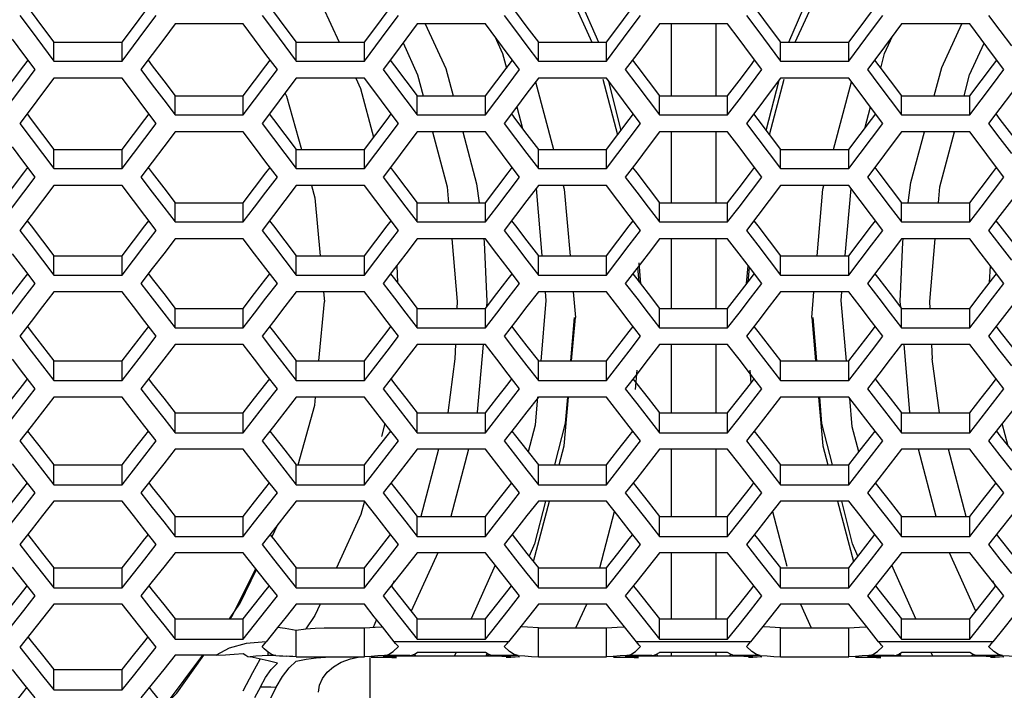
# Model space of a CAD drawing. Units: millimetres. Extents: x 10 to 1836, y 45 to 1460.
# Drawn here: x 649 to 715, y 106 to 151 of the extents above; entities that cross this region are included whole.
import ezdxf

# ---------------------------------------------------------------- set-up
doc = ezdxf.new("R2010")
doc.units = ezdxf.units.MM
doc.header["$LTSCALE"] = 104.4956
doc.layers.get('0').update_dxf_attribs({"linetype": 'CONTINUOUS'})

msp = doc.modelspace()

# ---------------------------------------------------------------- linework, layer by layer
at = {"color": 7, "linetype": 'Continuous'}
for p, q in [((685.132, 154.37), (687.369, 149.459)), ((685.679, 154.37), (687.811, 149.459)), ((700.703, 149.459), (702.834, 154.37)), ((701.145, 149.459), (703.381, 154.37)), ((663.764, 150.69), (659.145, 150.69)), ((664.534, 149.66), (663.764, 150.69)), ((680.164, 150.69), (675.545, 150.69)), ((680.934, 149.66), (680.164, 150.69)), ((696.564, 150.69), (691.945, 150.69)), ((692.756, 145.818), (692.756, 150.69)), ((695.756, 150.69), (695.756, 145.818)), ((697.334, 149.66), (696.564, 150.69)), ((712.964, 150.69), (708.345, 150.69)), ((713.734, 149.66), (712.964, 150.69)), ((650.947, 148.181), (650.947, 149.459)), ((655.565, 148.181), (655.565, 149.459)), ((667.347, 148.181), (667.347, 149.459)), ((671.965, 148.181), (671.965, 149.459)), ((674.583, 149.403), (675.562, 147.253)), ((680.795, 149.846), (681.319, 148.695)), ((683.747, 148.181), (683.747, 149.459)), ((688.365, 148.181), (688.365, 149.459)), ((700.147, 148.181), (700.147, 149.459)), ((704.765, 148.181), (704.765, 149.459)), ((650.177, 149.209), (650.947, 148.181)), ((666.577, 149.209), (667.347, 148.181)), ((681.319, 148.695), (681.583, 147.7)), ((682.977, 149.209), (683.747, 148.181)), ((699.377, 149.209), (700.147, 148.181)), ((650.947, 148.181), (655.565, 148.181)), ((657.606, 148.631), (656.836, 147.604)), ((667.347, 148.181), (671.965, 148.181)), ((674.006, 148.631), (673.236, 147.604)), ((683.747, 148.181), (688.365, 148.181)), ((690.406, 148.631), (689.636, 147.604)), ((700.147, 148.181), (704.765, 148.181)), ((706.806, 148.631), (706.036, 147.604)), ((655.565, 147.026), (650.947, 147.026)), ((656.335, 146.001), (655.565, 147.026)), ((671.965, 147.026), (667.347, 147.026)), ((671.386, 147.026), (671.707, 146.328)), ((672.735, 146.001), (671.965, 147.026)), ((675.562, 147.253), (675.943, 145.818)), ((683.564, 146.783), (684.783, 142.194)), ((688.365, 147.026), (683.747, 147.026)), ((688.111, 146.958), (689.114, 143.181)), ((689.135, 146.001), (688.365, 147.026)), ((688.47, 146.887), (689.336, 143.474)), ((699.177, 143.472), (700.044, 146.889)), ((699.399, 143.18), (700.402, 146.958)), ((704.765, 147.026), (700.147, 147.026)), ((703.73, 142.194), (704.949, 146.782)), ((705.535, 146.001), (704.765, 147.026)), ((666.591, 146.02), (666.701, 145.791)), ((671.707, 146.328), (672.595, 143.025)), ((658.376, 145.554), (659.145, 144.531)), ((659.145, 144.531), (659.145, 145.818)), ((663.764, 144.531), (663.764, 145.818)), ((666.701, 145.791), (667.703, 142.194)), ((674.776, 145.554), (675.545, 144.531)), ((675.545, 144.531), (675.545, 145.818)), ((680.164, 144.531), (680.164, 145.818)), ((691.176, 145.554), (691.945, 144.531)), ((691.945, 144.531), (691.945, 145.818)), ((696.564, 144.531), (696.564, 145.818)), ((707.576, 145.554), (708.345, 144.531)), ((708.345, 144.531), (708.345, 145.818)), ((712.964, 144.531), (712.964, 145.818)), ((649.407, 144.977), (648.637, 143.955)), ((665.807, 144.977), (665.037, 143.955)), ((682.207, 144.977), (681.437, 143.955)), ((682.281, 145.075), (682.668, 143.617)), ((698.607, 144.977), (697.837, 143.955)), ((705.846, 143.619), (706.232, 145.074)), ((715.007, 144.977), (714.237, 143.955)), ((659.145, 144.531), (663.764, 144.531)), ((675.545, 144.531), (680.164, 144.531)), ((691.945, 144.531), (696.564, 144.531)), ((708.345, 144.531), (712.964, 144.531)), ((663.764, 143.382), (659.145, 143.382)), ((664.534, 142.362), (663.764, 143.382)), ((680.164, 143.382), (675.545, 143.382)), ((680.934, 142.362), (680.164, 143.382)), ((696.564, 143.382), (691.945, 143.382)), ((692.756, 138.589), (692.756, 143.382)), ((695.756, 143.382), (695.756, 138.589)), ((697.334, 142.362), (696.564, 143.382)), ((712.964, 143.382), (708.345, 143.382)), ((713.734, 142.362), (712.964, 143.382)), ((650.947, 140.897), (650.947, 142.194)), ((655.565, 140.897), (655.565, 142.194)), ((667.347, 140.897), (667.347, 142.194)), ((671.965, 140.897), (671.965, 142.194)), ((683.747, 140.897), (683.747, 142.194)), ((688.365, 140.897), (688.365, 142.194)), ((700.147, 140.897), (700.147, 142.194)), ((704.765, 140.897), (704.765, 142.194)), ((650.177, 141.915), (650.947, 140.897)), ((666.577, 141.915), (667.347, 140.897)), ((682.977, 141.915), (683.747, 140.897)), ((699.377, 141.915), (700.147, 140.897)), ((650.947, 140.897), (655.565, 140.897)), ((657.606, 141.343), (656.836, 140.326)), ((667.347, 140.897), (671.965, 140.897)), ((674.006, 141.343), (673.236, 140.326)), ((683.747, 140.897), (688.365, 140.897)), ((690.406, 141.343), (689.636, 140.326)), ((700.147, 140.897), (704.765, 140.897)), ((706.806, 141.343), (706.036, 140.326)), ((655.565, 139.754), (650.947, 139.754)), ((656.335, 138.739), (655.565, 139.754)), ((671.965, 139.754), (667.347, 139.754)), ((672.735, 138.739), (671.965, 139.754)), ((683.594, 139.552), (683.989, 135.023)), ((688.365, 139.754), (683.747, 139.754)), ((685.431, 139.754), (685.498, 139.501)), ((685.498, 139.501), (685.891, 135.001)), ((689.135, 138.739), (688.365, 139.754)), ((704.765, 139.754), (700.147, 139.754)), ((702.622, 135.001), (703.015, 139.497)), ((703.015, 139.497), (703.083, 139.754)), ((704.524, 135.023), (704.919, 139.551)), ((705.535, 138.739), (704.765, 139.754)), ((658.376, 138.297), (659.145, 137.284)), ((659.145, 137.284), (659.145, 138.589)), ((663.764, 137.284), (663.764, 138.589)), ((674.776, 138.297), (675.545, 137.284)), ((675.545, 137.284), (675.545, 138.589)), ((680.164, 137.284), (680.164, 138.589)), ((691.176, 138.297), (691.945, 137.284)), ((691.945, 137.284), (691.945, 138.589)), ((696.564, 137.284), (696.564, 138.589)), ((707.576, 138.297), (708.345, 137.284)), ((708.345, 137.284), (708.345, 138.589)), ((712.964, 137.284), (712.964, 138.589)), ((649.407, 137.726), (648.637, 136.714)), ((665.807, 137.726), (665.037, 136.714)), ((682.207, 137.726), (681.437, 136.714)), ((698.607, 137.726), (697.837, 136.714)), ((715.007, 137.726), (714.237, 136.714)), ((659.145, 137.284), (663.764, 137.284)), ((675.545, 137.284), (680.164, 137.284)), ((691.945, 137.284), (696.564, 137.284)), ((708.345, 137.284), (712.964, 137.284)), ((663.764, 136.147), (659.145, 136.147)), ((664.534, 135.137), (663.764, 136.147)), ((680.164, 136.147), (675.545, 136.147)), ((677.886, 136.147), (678.257, 131.906)), ((680.053, 136.147), (680.084, 135.917)), ((680.934, 135.137), (680.164, 136.147)), ((696.564, 136.147), (691.945, 136.147)), ((692.757, 131.434), (692.756, 136.147)), ((695.756, 136.147), (695.757, 131.434)), ((697.334, 135.137), (696.564, 136.147)), ((712.964, 136.147), (708.345, 136.147)), ((708.429, 135.917), (708.46, 136.147)), ((710.257, 131.902), (710.627, 136.147)), ((713.734, 135.137), (712.964, 136.147)), ((680.083, 135.917), (680.259, 131.906)), ((708.254, 131.902), (708.43, 135.917)), ((650.177, 134.695), (650.947, 133.687)), ((650.947, 133.687), (650.947, 135.001)), ((655.565, 133.687), (655.565, 135.001)), ((666.577, 134.695), (667.347, 133.687)), ((667.347, 133.687), (667.347, 135.001)), ((671.965, 133.687), (671.965, 135.001)), ((682.977, 134.695), (683.747, 133.687)), ((683.747, 133.687), (683.747, 135.001)), ((688.365, 133.687), (688.365, 135.001)), ((699.377, 134.695), (700.147, 133.687)), ((700.147, 133.687), (700.147, 135.001)), ((704.765, 133.687), (704.765, 135.001)), ((657.606, 134.129), (656.836, 133.122)), ((674.006, 134.129), (673.236, 133.122)), ((674.156, 134.325), (674.206, 133.175)), ((690.406, 134.129), (689.636, 133.122)), ((690.461, 134.201), (690.548, 133.202)), ((690.543, 134.514), (690.661, 133.103)), ((697.852, 133.108), (697.954, 134.325)), ((697.965, 133.201), (698.052, 134.197)), ((706.806, 134.129), (706.036, 133.122)), ((714.307, 133.18), (714.357, 134.321)), ((650.947, 133.687), (655.565, 133.687)), ((667.347, 133.687), (671.965, 133.687)), ((683.747, 133.687), (688.365, 133.687)), ((700.147, 133.687), (704.765, 133.687)), ((655.565, 132.556), (650.947, 132.556)), ((656.335, 131.551), (655.565, 132.556)), ((671.965, 132.556), (667.347, 132.556)), ((669.197, 132.556), (669.257, 131.905)), ((672.735, 131.551), (671.965, 132.556)), ((688.365, 132.556), (683.747, 132.556)), ((684.205, 132.556), (684.257, 131.961)), ((686.105, 132.556), (686.257, 130.816)), ((689.135, 131.551), (688.365, 132.556)), ((704.765, 132.556), (700.147, 132.556)), ((702.257, 130.814), (702.409, 132.556)), ((704.257, 131.962), (704.308, 132.556)), ((705.535, 131.551), (704.765, 132.556)), ((659.145, 130.111), (659.145, 131.434)), ((663.764, 130.111), (663.764, 131.434)), ((668.889, 127.884), (669.257, 131.904)), ((669.257, 131.904), (669.257, 131.905)), ((675.545, 130.111), (675.545, 131.434)), ((678.257, 131.906), (678.236, 131.434)), ((680.164, 130.111), (680.164, 131.434)), ((680.259, 131.906), (680.225, 131.513)), ((684.257, 131.961), (683.905, 127.87)), ((691.945, 130.111), (691.945, 131.434)), ((696.564, 130.111), (696.564, 131.434)), ((704.613, 127.87), (704.257, 131.962)), ((708.288, 131.508), (708.254, 131.902)), ((708.345, 130.111), (708.345, 131.434)), ((710.277, 131.434), (710.257, 131.902)), ((712.964, 130.111), (712.964, 131.434)), ((658.376, 131.113), (659.145, 130.111)), ((674.776, 131.113), (675.545, 130.111)), ((686.162, 130.824), (685.916, 127.884)), ((686.001, 127.884), (686.257, 130.814)), ((686.257, 130.814), (686.257, 130.816)), ((691.176, 131.113), (691.945, 130.111)), ((702.257, 130.812), (702.257, 130.814)), ((702.257, 130.812), (702.512, 127.884)), ((702.597, 127.884), (702.352, 130.822)), ((707.576, 131.113), (708.345, 130.111)), ((649.407, 130.548), (648.637, 129.547)), ((659.145, 130.111), (663.764, 130.111)), ((665.807, 130.548), (665.037, 129.547)), ((675.545, 130.111), (680.164, 130.111)), ((682.207, 130.548), (681.437, 129.547)), ((691.945, 130.111), (696.564, 130.111)), ((698.607, 130.548), (697.837, 129.547)), ((708.345, 130.111), (712.964, 130.111)), ((715.007, 130.548), (714.237, 129.547)), ((663.764, 128.985), (659.145, 128.985)), ((664.534, 127.986), (663.764, 128.985)), ((680.164, 128.985), (675.545, 128.985)), ((678.129, 128.985), (678.087, 128.027)), ((680.005, 128.999), (679.604, 124.403)), ((680.934, 127.986), (680.164, 128.985)), ((696.564, 128.985), (691.945, 128.985)), ((692.757, 124.354), (692.757, 128.985)), ((695.757, 128.985), (695.757, 124.354)), ((697.334, 127.986), (696.564, 128.985)), ((712.964, 128.985), (708.345, 128.985)), ((708.909, 124.403), (708.508, 128.999)), ((710.426, 128.027), (710.384, 128.985)), ((713.734, 127.986), (712.964, 128.985)), ((678.088, 128.027), (677.61, 124.354)), ((710.903, 124.354), (710.425, 128.027)), ((650.177, 127.548), (650.947, 126.551)), ((650.947, 126.551), (650.947, 127.884)), ((655.565, 126.551), (655.565, 127.884)), ((666.577, 127.548), (667.347, 126.551)), ((667.347, 126.551), (667.347, 127.884)), ((671.965, 126.551), (671.965, 127.884)), ((682.977, 127.548), (683.747, 126.551)), ((683.747, 126.551), (683.747, 127.884)), ((688.365, 126.551), (688.365, 127.884)), ((699.377, 127.548), (700.147, 126.551)), ((700.147, 126.551), (700.147, 127.884)), ((704.765, 126.551), (704.765, 127.884)), ((657.606, 126.988), (656.836, 125.992)), ((674.006, 126.988), (673.236, 125.992)), ((673.81, 126.736), (673.799, 126.601)), ((690.406, 126.988), (689.636, 125.992)), ((690.33, 125.932), (690.446, 127.255)), ((698.067, 127.255), (698.143, 126.385)), ((706.806, 126.988), (706.036, 125.992)), ((714.714, 126.605), (714.703, 126.73)), ((650.947, 126.551), (655.565, 126.551)), ((667.347, 126.551), (671.965, 126.551)), ((683.747, 126.551), (688.365, 126.551)), ((700.147, 126.551), (704.765, 126.551)), ((655.565, 125.432), (650.947, 125.432)), ((656.335, 124.438), (655.565, 125.432)), ((671.965, 125.432), (667.347, 125.432)), ((672.735, 124.438), (671.965, 125.432)), ((688.365, 125.432), (683.747, 125.432)), ((689.135, 124.438), (688.365, 125.432)), ((704.765, 125.432), (700.147, 125.432)), ((705.535, 124.438), (704.765, 125.432)), ((659.145, 123.013), (659.145, 124.354)), ((663.764, 123.013), (663.764, 124.354)), ((675.545, 123.013), (675.545, 124.354)), ((680.164, 123.013), (680.164, 124.354)), ((691.945, 123.013), (691.945, 124.354)), ((696.564, 123.013), (696.564, 124.354)), ((708.345, 123.013), (708.345, 124.354)), ((712.964, 123.013), (712.964, 124.354)), ((649.407, 123.445), (648.637, 122.455)), ((658.376, 124.004), (659.145, 123.013)), ((665.807, 123.445), (665.037, 122.455)), ((673.363, 123.629), (673.132, 122.758)), ((674.776, 124.004), (675.545, 123.013)), ((682.207, 123.445), (681.437, 122.455)), ((691.176, 124.004), (691.945, 123.013)), ((698.607, 123.445), (697.837, 122.455)), ((707.576, 124.004), (708.345, 123.013)), ((715.007, 123.445), (714.237, 122.455)), ((715.553, 122.111), (715.15, 123.63)), ((659.145, 123.013), (663.764, 123.013)), ((675.545, 123.013), (680.164, 123.013)), ((691.945, 123.013), (696.564, 123.013)), ((708.345, 123.013), (712.964, 123.013)), ((663.764, 121.899), (659.145, 121.899)), ((664.534, 120.91), (663.764, 121.899)), ((680.164, 121.899), (675.545, 121.899)), ((676.987, 121.899), (675.792, 117.349)), ((679.025, 121.899), (677.817, 117.349)), ((680.934, 120.91), (680.164, 121.899)), ((696.564, 121.899), (691.945, 121.899)), ((692.757, 117.349), (692.757, 121.899)), ((695.757, 121.899), (695.757, 117.349)), ((697.334, 120.91), (696.564, 121.899)), ((712.964, 121.899), (708.345, 121.899)), ((710.696, 117.349), (709.487, 121.899)), ((712.721, 117.349), (711.525, 121.899)), ((713.734, 120.91), (712.964, 121.899)), ((650.947, 119.491), (650.947, 120.841)), ((655.565, 119.491), (655.565, 120.841)), ((667.347, 119.491), (667.347, 120.841)), ((671.965, 119.491), (671.965, 120.841)), ((683.747, 119.491), (683.747, 120.841)), ((688.365, 119.491), (688.365, 120.841)), ((700.147, 119.491), (700.147, 120.841)), ((704.765, 119.491), (704.765, 120.841)), ((650.177, 120.477), (650.947, 119.491)), ((666.577, 120.477), (667.347, 119.491)), ((682.977, 120.477), (683.747, 119.491)), ((699.377, 120.477), (700.147, 119.491)), ((650.947, 119.491), (655.565, 119.491)), ((657.606, 119.923), (656.836, 118.938)), ((667.347, 119.491), (671.965, 119.491)), ((674.006, 119.923), (673.236, 118.938)), ((683.747, 119.491), (688.365, 119.491)), ((690.406, 119.923), (689.636, 118.938)), ((700.147, 119.491), (704.765, 119.491)), ((706.806, 119.923), (706.036, 118.938)), ((655.565, 118.383), (650.947, 118.383)), ((656.335, 117.4), (655.565, 118.383)), ((671.965, 118.383), (667.347, 118.383)), ((671.97, 118.382), (671.73, 117.48)), ((672.735, 117.4), (671.965, 118.383)), ((683.417, 114.291), (684.503, 118.383)), ((688.365, 118.383), (683.747, 118.383)), ((689.135, 117.4), (688.365, 118.383)), ((704.765, 118.383), (700.147, 118.383)), ((704.01, 118.383), (705.096, 114.292)), ((705.02, 115.495), (704.287, 118.383)), ((705.535, 117.4), (704.765, 118.383)), ((659.145, 115.991), (659.145, 117.349)), ((663.764, 115.991), (663.764, 117.349)), ((671.73, 117.48), (670.088, 113.874)), ((675.545, 115.991), (675.545, 117.349)), ((680.164, 115.991), (680.164, 117.349)), ((687.9, 113.874), (688.912, 117.686)), ((691.945, 115.991), (691.945, 117.349)), ((696.564, 115.991), (696.564, 117.349)), ((699.601, 117.687), (700.583, 113.99)), ((708.345, 115.991), (708.345, 117.349)), ((712.964, 115.991), (712.964, 117.349)), ((658.376, 116.971), (659.145, 115.991)), ((665.709, 115.947), (666.135, 116.837)), ((674.776, 116.971), (675.545, 115.991)), ((691.176, 116.971), (691.945, 115.991)), ((707.576, 116.971), (708.345, 115.991)), ((649.407, 116.419), (648.637, 115.438)), ((665.807, 116.419), (665.037, 115.438)), ((682.207, 116.419), (681.437, 115.438)), ((698.607, 116.419), (697.837, 115.438)), ((715.007, 116.419), (714.237, 115.438)), ((659.145, 115.991), (663.764, 115.991)), ((675.545, 115.991), (680.164, 115.991)), ((691.945, 115.991), (696.564, 115.991)), ((705.384, 114.656), (705.02, 115.495)), ((708.345, 115.991), (712.964, 115.991)), ((663.764, 114.889), (659.145, 114.889)), ((664.534, 113.911), (663.764, 114.889)), ((676.935, 114.889), (675.135, 110.936)), ((680.164, 114.889), (675.545, 114.889)), ((680.934, 113.911), (680.164, 114.889)), ((696.564, 114.889), (691.945, 114.889)), ((692.757, 110.421), (692.757, 114.889)), ((695.757, 114.889), (695.757, 110.421)), ((697.334, 113.911), (696.564, 114.889)), ((712.964, 114.889), (708.345, 114.889)), ((713.376, 110.939), (711.578, 114.889)), ((713.734, 113.911), (712.964, 114.889)), ((680.828, 114.045), (679.197, 110.421)), ((709.317, 110.421), (707.679, 114.043)), ((650.177, 113.483), (650.947, 112.507)), ((650.947, 112.507), (650.947, 113.874)), ((655.565, 112.507), (655.565, 113.874)), ((662.99, 110.579), (664.62, 113.802)), ((666.577, 113.483), (667.347, 112.507)), ((667.347, 112.507), (667.347, 113.874)), ((671.965, 112.507), (671.965, 113.874)), ((682.977, 113.483), (683.747, 112.507)), ((683.747, 112.507), (683.747, 113.874)), ((688.365, 112.507), (688.365, 113.874)), ((699.377, 113.483), (700.147, 112.507)), ((700.147, 112.507), (700.147, 113.874)), ((704.765, 112.507), (704.765, 113.874)), ((657.606, 112.935), (656.836, 111.96)), ((674.006, 112.935), (673.236, 111.96)), ((673.979, 112.994), (673.806, 112.61)), ((690.406, 112.935), (689.636, 111.96)), ((706.806, 112.935), (706.036, 111.96)), ((714.705, 112.612), (714.533, 112.995)), ((650.947, 112.507), (655.565, 112.507)), ((667.347, 112.507), (671.965, 112.507)), ((683.747, 112.507), (688.365, 112.507)), ((700.147, 112.507), (704.765, 112.507)), ((655.565, 111.411), (650.947, 111.411)), ((656.335, 110.439), (655.565, 111.411)), ((671.965, 111.411), (667.347, 111.411)), ((668.967, 111.411), (668.614, 110.636)), ((672.64, 110.559), (671.965, 111.411)), ((683.747, 111.411), (683.072, 110.559)), ((688.365, 111.411), (683.747, 111.411)), ((686.294, 109.809), (687.023, 111.411)), ((689.04, 110.559), (688.365, 111.411)), ((700.147, 111.411), (699.472, 110.559)), ((704.765, 111.411), (700.147, 111.411)), ((701.49, 111.411), (702.219, 109.809)), ((705.44, 110.559), (704.765, 111.411)), ((658.376, 110.015), (659.145, 109.045)), ((659.145, 109.045), (659.145, 110.421)), ((662.872, 110.421), (662.99, 110.579)), ((663.764, 109.045), (663.764, 110.421)), ((663.764, 109.045), (664.534, 110.015)), ((668.614, 110.636), (668.011, 109.732)), ((672.794, 110.365), (672.556, 109.837)), ((673.187, 109.869), (672.64, 110.559)), ((674.776, 110.015), (675.545, 109.045)), ((675.545, 109.045), (675.545, 110.421)), ((680.164, 109.045), (680.164, 110.421)), ((680.164, 109.045), (680.934, 110.015)), ((683.072, 110.559), (682.463, 109.791)), ((689.587, 109.869), (689.04, 110.559)), ((691.176, 110.015), (691.945, 109.045)), ((691.945, 109.045), (691.945, 110.421)), ((696.564, 109.045), (696.564, 110.421)), ((696.564, 109.045), (697.334, 110.015)), ((699.472, 110.559), (698.863, 109.791)), ((705.987, 109.869), (705.44, 110.559)), ((707.576, 110.015), (708.345, 109.045)), ((708.345, 109.045), (708.345, 110.421)), ((712.964, 109.045), (712.964, 110.421)), ((712.964, 109.045), (713.734, 110.015)), ((715.872, 110.559), (715.263, 109.791)), ((649.407, 109.468), (648.637, 108.499)), ((666.085, 109.819), (665.322, 108.857)), ((667.347, 107.833), (667.347, 109.635)), ((671.965, 107.851), (671.965, 109.809)), ((673.99, 108.858), (673.187, 109.869)), ((682.463, 109.791), (681.722, 108.858)), ((683.747, 107.851), (683.747, 109.809)), ((688.365, 107.851), (688.365, 109.809)), ((690.39, 108.858), (689.587, 109.869)), ((698.863, 109.791), (698.122, 108.858)), ((700.147, 107.851), (700.147, 109.809)), ((704.765, 107.851), (704.765, 109.809)), ((706.79, 108.858), (705.987, 109.869)), ((715.263, 109.791), (714.522, 108.858)), ((659.145, 109.045), (663.764, 109.045)), ((675.545, 109.045), (680.164, 109.045)), ((691.945, 109.045), (696.564, 109.045)), ((708.345, 109.045), (712.964, 109.045)), ((680.164, 108.141), (675.545, 108.141)), ((678.171, 108.141), (678.056, 107.886)), ((680.281, 108.091), (680.192, 107.886)), ((696.564, 108.141), (691.945, 108.141)), ((692.757, 107.886), (692.757, 108.141)), ((695.757, 108.141), (695.757, 107.886)), ((708.321, 107.886), (708.231, 108.095)), ((712.964, 108.141), (708.345, 108.141)), ((710.464, 107.886), (710.348, 108.141)), ((658.421, 104.471), (661.028, 107.956)), ((661.926, 107.956), (659.145, 107.956)), ((666.073, 107.411), (665.451, 107.572)), ((667.835, 107.851), (671.965, 107.851)), ((671.965, 107.813), (669.335, 107.813)), ((681.37, 107.886), (674.34, 107.886)), ((675.038, 107.925), (675.188, 107.954)), ((680.671, 107.925), (680.521, 107.954)), ((683.747, 107.851), (688.365, 107.851)), ((697.77, 107.886), (690.74, 107.886)), ((691.438, 107.925), (691.588, 107.954)), ((697.071, 107.925), (696.921, 107.954)), ((700.147, 107.851), (704.765, 107.851)), ((714.17, 107.886), (707.14, 107.886)), ((707.838, 107.925), (707.988, 107.954)), ((713.471, 107.925), (713.321, 107.954)), ((650.947, 105.601), (650.947, 106.985)), ((655.565, 105.601), (655.565, 106.985)), ((650.177, 106.565), (650.947, 105.601)), ((657.606, 106.023), (656.836, 105.06)), ((666.004, 105.797), (666.416, 106.501)), ((650.947, 105.601), (655.565, 105.601)), ((664.922, 105.82), (664.536, 105.073)), ((666.004, 105.797), (665.359, 104.55))]:
    msp.add_line(p, q, dxfattribs=at)
at = {"color": 3, "linetype": 'Continuous'}
for p, q in [((650.947, 149.459), (655.565, 149.459)), ((667.347, 149.459), (671.965, 149.459)), ((683.747, 149.459), (688.365, 149.459)), ((700.147, 149.459), (704.765, 149.459)), ((659.145, 145.818), (663.764, 145.818)), ((675.545, 145.818), (680.164, 145.818)), ((691.945, 145.818), (696.564, 145.818)), ((708.345, 145.818), (712.964, 145.818)), ((650.947, 142.194), (655.565, 142.194)), ((667.347, 142.194), (671.965, 142.194)), ((683.747, 142.194), (688.365, 142.194)), ((700.147, 142.194), (704.765, 142.194)), ((659.145, 138.589), (663.764, 138.589)), ((675.545, 138.589), (680.164, 138.589)), ((691.945, 138.589), (696.564, 138.589)), ((708.345, 138.589), (712.964, 138.589)), ((650.947, 135.001), (655.565, 135.001)), ((667.347, 135.001), (671.965, 135.001)), ((683.747, 135.001), (688.365, 135.001)), ((700.147, 135.001), (704.765, 135.001)), ((659.145, 131.434), (663.764, 131.434)), ((675.545, 131.434), (680.164, 131.434)), ((691.945, 131.434), (696.564, 131.434)), ((708.345, 131.434), (712.964, 131.434)), ((650.947, 127.884), (655.565, 127.884)), ((667.347, 127.884), (671.965, 127.884)), ((683.747, 127.884), (688.365, 127.884)), ((700.147, 127.884), (704.765, 127.884)), ((659.145, 124.354), (663.764, 124.354)), ((675.545, 124.354), (680.164, 124.354)), ((691.945, 124.354), (696.564, 124.354)), ((708.345, 124.354), (712.964, 124.354)), ((650.947, 120.841), (655.565, 120.841)), ((667.347, 120.841), (671.965, 120.841)), ((683.747, 120.841), (688.365, 120.841)), ((700.147, 120.841), (704.765, 120.841)), ((659.145, 117.349), (663.764, 117.349)), ((675.545, 117.349), (680.164, 117.349)), ((691.945, 117.349), (696.564, 117.349)), ((708.345, 117.349), (712.964, 117.349)), ((650.947, 113.874), (655.565, 113.874)), ((667.347, 113.874), (671.965, 113.874)), ((683.747, 113.874), (688.365, 113.874)), ((700.147, 113.874), (704.765, 113.874)), ((659.145, 110.421), (663.764, 110.421)), ((675.545, 110.421), (680.164, 110.421)), ((691.945, 110.421), (696.564, 110.421)), ((708.345, 110.421), (712.964, 110.421)), ((669.249, 109.809), (671.965, 109.809)), ((683.747, 109.809), (688.365, 109.809)), ((700.147, 109.809), (704.765, 109.809)), ((675.33, 108.015), (675.435, 107.886)), ((680.379, 108.015), (680.274, 107.886)), ((691.73, 108.015), (691.835, 107.886)), ((696.779, 108.015), (696.674, 107.886)), ((708.13, 108.015), (708.235, 107.886)), ((713.179, 108.015), (713.074, 107.886)), ((664.404, 106.784), (664.918, 107.68)), ((650.947, 106.985), (655.565, 106.985)), ((663.764, 105.547), (664.404, 106.784))]:
    msp.add_line(p, q, dxfattribs=at)
at = {"color": 9, "linetype": 'Continuous'}
for p, q in [((665.322, 108.857), (663.971, 108.743)), ((681.722, 108.858), (673.99, 108.858)), ((698.122, 108.858), (690.39, 108.858)), ((714.522, 108.858), (706.79, 108.858)), ((665.462, 107.925), (665.462, 108.149)), ((665.977, 107.925), (665.462, 107.925)), ((672.355, 102.887), (672.355, 107.797)), ((674.137, 107.794), (672.433, 107.794)), ((675.038, 107.925), (673.335, 107.925)), ((682.377, 107.925), (680.671, 107.925)), ((690.537, 107.794), (688.833, 107.794)), ((691.438, 107.925), (689.735, 107.925)), ((698.777, 107.925), (697.071, 107.925)), ((706.937, 107.794), (705.233, 107.794)), ((707.838, 107.925), (706.135, 107.925)), ((715.177, 107.925), (713.471, 107.925))]:
    msp.add_line(p, q, dxfattribs=at)
at = {"color": 7, "linetype": 'Continuous'}
for points in [[(667.739, 154.37), (668.573, 153.133), (670.266, 149.459)], [(648.637, 151.269), (649.407, 150.238), (650.177, 149.209)], [(655.565, 148.181), (656.335, 149.209), (657.105, 150.238), (657.875, 151.269)], [(659.145, 150.69), (658.376, 149.66), (657.606, 148.631)], [(665.037, 151.269), (665.807, 150.238), (666.577, 149.209)], [(671.965, 148.181), (672.735, 149.209), (673.505, 150.238), (674.275, 151.269)], [(675.545, 150.69), (674.776, 149.66), (674.006, 148.631)], [(676.091, 150.69), (677.48, 147.664), (677.973, 145.818)], [(681.437, 151.269), (682.207, 150.238), (682.977, 149.209)], [(688.365, 148.181), (689.135, 149.209), (689.905, 150.238), (690.675, 151.269)], [(691.945, 150.69), (691.176, 149.66), (690.406, 148.631)], [(697.837, 151.269), (698.607, 150.238), (699.377, 149.209)], [(704.765, 148.181), (705.535, 149.209), (706.305, 150.238), (707.075, 151.269)], [(708.345, 150.69), (707.576, 149.66), (706.806, 148.631)], [(710.544, 145.818), (711.062, 147.742), (712.42, 150.69)], [(714.237, 151.269), (715.007, 150.238), (715.777, 149.209)], [(649.674, 147.604), (648.904, 148.631), (648.134, 149.66)], [(666.074, 147.604), (665.304, 148.631), (664.534, 149.66)], [(682.474, 147.604), (681.704, 148.631), (680.934, 149.66)], [(698.874, 147.604), (698.104, 148.631), (697.334, 149.66)], [(706.929, 147.697), (707.193, 148.691), (707.725, 149.859)], [(712.57, 145.818), (712.95, 147.249), (713.929, 149.4)], [(715.274, 147.604), (714.504, 148.631), (713.734, 149.66)], [(647.364, 144.531), (648.134, 145.554), (648.904, 146.578), (649.674, 147.604)], [(656.836, 147.604), (657.606, 146.578), (658.376, 145.554)], [(663.764, 144.531), (664.534, 145.554), (665.304, 146.578), (666.074, 147.604)], [(673.236, 147.604), (674.006, 146.578), (674.776, 145.554)], [(680.164, 144.531), (680.934, 145.554), (681.704, 146.578), (682.474, 147.604)], [(689.636, 147.604), (690.406, 146.578), (691.176, 145.554)], [(696.564, 144.531), (697.334, 145.554), (698.104, 146.578), (698.874, 147.604)], [(706.036, 147.604), (706.806, 146.578), (707.576, 145.554)], [(712.964, 144.531), (713.734, 145.554), (714.504, 146.578), (715.274, 147.604)], [(650.947, 147.026), (650.177, 146.001), (649.407, 144.977)], [(667.347, 147.026), (666.577, 146.001), (665.807, 144.977)], [(683.747, 147.026), (682.977, 146.001), (682.207, 144.977)], [(700.147, 147.026), (699.377, 146.001), (698.607, 144.977)], [(716.547, 147.026), (715.777, 146.001), (715.007, 144.977)], [(657.875, 143.955), (657.105, 144.977), (656.335, 146.001)], [(674.275, 143.955), (673.505, 144.977), (672.735, 146.001)], [(690.675, 143.955), (689.905, 144.977), (689.135, 146.001)], [(707.075, 143.955), (706.305, 144.977), (705.535, 146.001)], [(648.637, 143.955), (649.407, 142.934), (650.177, 141.915)], [(655.565, 140.897), (656.335, 141.915), (657.105, 142.934), (657.875, 143.955)], [(659.145, 143.382), (658.376, 142.362), (657.606, 141.343)], [(665.037, 143.955), (665.807, 142.934), (666.577, 141.915)], [(671.965, 140.897), (672.735, 141.915), (673.505, 142.934), (674.275, 143.955)], [(675.545, 143.382), (674.776, 142.362), (674.006, 141.343)], [(676.59, 143.382), (677.579, 139.658), (677.673, 138.589)], [(678.624, 143.382), (679.563, 139.87), (679.732, 138.589)], [(681.437, 143.955), (682.207, 142.934), (682.977, 141.915)], [(688.365, 140.897), (689.135, 141.915), (689.905, 142.934), (690.675, 143.955)], [(691.945, 143.382), (691.176, 142.362), (690.406, 141.343)], [(697.837, 143.955), (698.607, 142.934), (699.377, 141.915)], [(704.765, 140.897), (705.535, 141.915), (706.305, 142.934), (707.075, 143.955)], [(708.345, 143.382), (707.576, 142.362), (706.806, 141.343)], [(708.784, 138.589), (708.966, 139.958), (709.888, 143.382)], [(710.84, 138.589), (710.933, 139.655), (711.923, 143.382)], [(714.237, 143.955), (715.007, 142.934), (715.777, 141.915)], [(649.674, 140.326), (648.904, 141.343), (648.134, 142.362)], [(666.074, 140.326), (665.304, 141.343), (664.534, 142.362)], [(682.474, 140.326), (681.704, 141.343), (680.934, 142.362)], [(698.874, 140.326), (698.104, 141.343), (697.334, 142.362)], [(715.274, 140.326), (714.504, 141.343), (713.734, 142.362)], [(647.364, 137.284), (648.134, 138.297), (648.904, 139.311), (649.674, 140.326)], [(656.836, 140.326), (657.606, 139.311), (658.376, 138.297)], [(663.764, 137.284), (664.534, 138.297), (665.304, 139.311), (666.074, 140.326)], [(673.236, 140.326), (674.006, 139.311), (674.776, 138.297)], [(680.164, 137.284), (680.934, 138.297), (681.704, 139.311), (682.474, 140.326)], [(689.636, 140.326), (690.406, 139.311), (691.176, 138.297)], [(696.564, 137.284), (697.334, 138.297), (698.104, 139.311), (698.874, 140.326)], [(706.036, 140.326), (706.806, 139.311), (707.576, 138.297)], [(712.964, 137.284), (713.734, 138.297), (714.504, 139.311), (715.274, 140.326)], [(650.947, 139.754), (650.177, 138.739), (649.407, 137.726)], [(667.347, 139.754), (666.577, 138.739), (665.807, 137.726)], [(668.383, 139.754), (668.614, 138.925), (668.973, 135.001)], [(683.747, 139.754), (682.977, 138.739), (682.207, 137.726)], [(700.147, 139.754), (699.377, 138.739), (698.607, 137.726)], [(716.547, 139.754), (715.777, 138.739), (715.007, 137.726)], [(657.875, 136.714), (657.105, 137.726), (656.335, 138.739)], [(674.275, 136.714), (673.505, 137.726), (672.735, 138.739)], [(690.675, 136.714), (689.905, 137.726), (689.135, 138.739)], [(707.075, 136.714), (706.305, 137.726), (705.535, 138.739)], [(648.637, 136.714), (649.407, 135.704), (650.177, 134.695)], [(655.565, 133.687), (656.335, 134.695), (657.105, 135.704), (657.875, 136.714)], [(665.037, 136.714), (665.807, 135.704), (666.577, 134.695)], [(671.965, 133.687), (672.735, 134.695), (673.505, 135.704), (674.275, 136.714)], [(681.437, 136.714), (682.207, 135.704), (682.977, 134.695)], [(688.365, 133.687), (689.135, 134.695), (689.905, 135.704), (690.675, 136.714)], [(697.837, 136.714), (698.607, 135.704), (699.377, 134.695)], [(704.765, 133.687), (705.535, 134.695), (706.305, 135.704), (707.075, 136.714)], [(714.237, 136.714), (715.007, 135.704), (715.777, 134.695)], [(659.145, 136.147), (658.376, 135.137), (657.606, 134.129)], [(675.545, 136.147), (674.776, 135.137), (674.006, 134.129)], [(691.945, 136.147), (691.176, 135.137), (690.406, 134.129)], [(708.345, 136.147), (707.576, 135.137), (706.806, 134.129)], [(649.674, 133.122), (648.904, 134.129), (648.134, 135.137)], [(666.074, 133.122), (665.304, 134.129), (664.534, 135.137)], [(682.474, 133.122), (681.704, 134.129), (680.934, 135.137)], [(698.874, 133.122), (698.104, 134.129), (697.334, 135.137)], [(715.274, 133.122), (714.504, 134.129), (713.734, 135.137)], [(647.364, 130.111), (648.134, 131.113), (648.904, 132.117), (649.674, 133.122)], [(656.836, 133.122), (657.606, 132.117), (658.376, 131.113)], [(663.764, 130.111), (664.534, 131.113), (665.304, 132.117), (666.074, 133.122)], [(673.236, 133.122), (674.006, 132.117), (674.776, 131.113)], [(680.164, 130.111), (680.934, 131.113), (681.704, 132.117), (682.474, 133.122)], [(689.636, 133.122), (690.406, 132.117), (691.176, 131.113)], [(696.564, 130.111), (697.334, 131.113), (698.104, 132.117), (698.874, 133.122)], [(706.036, 133.122), (706.806, 132.117), (707.576, 131.113)], [(712.964, 130.111), (713.734, 131.113), (714.504, 132.117), (715.274, 133.122)], [(650.947, 132.556), (650.177, 131.551), (649.407, 130.548)], [(667.347, 132.556), (666.577, 131.551), (665.807, 130.548)], [(683.747, 132.556), (682.977, 131.551), (682.207, 130.548)], [(700.147, 132.556), (699.377, 131.551), (698.607, 130.548)], [(716.547, 132.556), (715.777, 131.551), (715.007, 130.548)], [(657.875, 129.547), (657.105, 130.548), (656.335, 131.551)], [(674.275, 129.547), (673.505, 130.548), (672.735, 131.551)], [(690.675, 129.547), (689.905, 130.548), (689.135, 131.551)], [(707.075, 129.547), (706.305, 130.548), (705.535, 131.551)], [(648.637, 129.547), (649.407, 128.547), (650.177, 127.548)], [(655.565, 126.551), (656.335, 127.548), (657.105, 128.547), (657.875, 129.547)], [(665.037, 129.547), (665.807, 128.547), (666.577, 127.548)], [(671.965, 126.551), (672.735, 127.548), (673.505, 128.547), (674.275, 129.547)], [(681.437, 129.547), (682.207, 128.547), (682.977, 127.548)], [(688.365, 126.551), (689.135, 127.548), (689.905, 128.547), (690.675, 129.547)], [(697.837, 129.547), (698.607, 128.547), (699.377, 127.548)], [(704.765, 126.551), (705.535, 127.548), (706.305, 128.547), (707.075, 129.547)], [(714.237, 129.547), (715.007, 128.547), (715.777, 127.548)], [(659.145, 128.985), (658.376, 127.986), (657.606, 126.988)], [(675.545, 128.985), (674.776, 127.986), (674.006, 126.988)], [(691.945, 128.985), (691.176, 127.986), (690.406, 126.988)], [(708.345, 128.985), (707.576, 127.986), (706.806, 126.988)], [(649.674, 125.992), (648.904, 126.988), (648.134, 127.986)], [(666.074, 125.992), (665.304, 126.988), (664.534, 127.986)], [(682.474, 125.992), (681.704, 126.988), (680.934, 127.986)], [(698.874, 125.992), (698.104, 126.988), (697.334, 127.986)], [(715.274, 125.992), (714.504, 126.988), (713.734, 127.986)], [(647.364, 123.013), (648.134, 124.004), (648.904, 124.998), (649.674, 125.992)], [(650.947, 125.432), (650.177, 124.438), (649.407, 123.445)], [(656.836, 125.992), (657.606, 124.998), (658.376, 124.004)], [(663.764, 123.013), (664.534, 124.004), (665.304, 124.998), (666.074, 125.992)], [(667.347, 125.432), (666.577, 124.438), (665.807, 123.445)], [(667.488, 120.841), (668.615, 124.886), (668.665, 125.432)], [(673.236, 125.992), (674.006, 124.998), (674.776, 124.004)], [(680.164, 123.013), (680.934, 124.004), (681.704, 124.998), (682.474, 125.992)], [(683.747, 125.432), (682.977, 124.438), (682.207, 123.445)], [(683.696, 125.436), (683.532, 123.528), (683.058, 121.721)], [(685.711, 125.432), (685.563, 123.653), (684.85, 120.841)], [(685.156, 120.841), (685.499, 122.131), (685.787, 125.432)], [(689.636, 125.992), (690.406, 124.998), (691.176, 124.004)], [(696.564, 123.013), (697.334, 124.004), (698.104, 124.998), (698.874, 125.992)], [(700.147, 125.432), (699.377, 124.438), (698.607, 123.445)], [(702.727, 125.432), (703.015, 122.127), (703.357, 120.841)], [(703.663, 120.841), (702.951, 123.65), (702.802, 125.432)], [(705.451, 121.717), (704.999, 123.424), (704.832, 125.345)], [(706.036, 125.992), (706.806, 124.998), (707.576, 124.004)], [(712.964, 123.013), (713.734, 124.004), (714.504, 124.998), (715.274, 125.992)], [(716.547, 125.432), (715.777, 124.438), (715.007, 123.445)], [(657.875, 122.455), (657.105, 123.445), (656.335, 124.438)], [(674.275, 122.455), (673.505, 123.445), (672.735, 124.438)], [(690.675, 122.455), (689.905, 123.445), (689.135, 124.438)], [(707.075, 122.455), (706.305, 123.445), (705.535, 124.438)], [(648.637, 122.455), (649.407, 121.465), (650.177, 120.477)], [(655.565, 119.491), (656.335, 120.477), (657.105, 121.465), (657.875, 122.455)], [(665.037, 122.455), (665.807, 121.465), (666.577, 120.477)], [(671.965, 119.491), (672.735, 120.477), (673.505, 121.465), (674.275, 122.455)], [(681.437, 122.455), (682.207, 121.465), (682.977, 120.477)], [(688.365, 119.491), (689.135, 120.477), (689.905, 121.465), (690.675, 122.455)], [(697.837, 122.455), (698.607, 121.465), (699.377, 120.477)], [(704.765, 119.491), (705.535, 120.477), (706.305, 121.465), (707.075, 122.455)], [(714.237, 122.455), (715.007, 121.465), (715.777, 120.477)], [(659.145, 121.899), (658.376, 120.91), (657.606, 119.923)], [(675.545, 121.899), (674.776, 120.91), (674.006, 119.923)], [(691.945, 121.899), (691.176, 120.91), (690.406, 119.923)], [(708.345, 121.899), (707.576, 120.91), (706.806, 119.923)], [(649.674, 118.938), (648.904, 119.923), (648.134, 120.91)], [(666.074, 118.938), (665.304, 119.923), (664.534, 120.91)], [(682.474, 118.938), (681.704, 119.923), (680.934, 120.91)], [(698.874, 118.938), (698.104, 119.923), (697.334, 120.91)], [(715.274, 118.938), (714.504, 119.923), (713.734, 120.91)], [(647.364, 115.991), (648.134, 116.971), (648.904, 117.954), (649.674, 118.938)], [(656.836, 118.938), (657.606, 117.954), (658.376, 116.971)], [(663.764, 115.991), (664.534, 116.971), (665.304, 117.954), (666.074, 118.938)], [(673.236, 118.938), (674.006, 117.954), (674.776, 116.971)], [(680.164, 115.991), (680.934, 116.971), (681.704, 117.954), (682.474, 118.938)], [(689.636, 118.938), (690.406, 117.954), (691.176, 116.971)], [(696.564, 115.991), (697.334, 116.971), (698.104, 117.954), (698.874, 118.938)], [(706.036, 118.938), (706.806, 117.954), (707.576, 116.971)], [(712.964, 115.991), (713.734, 116.971), (714.504, 117.954), (715.274, 118.938)], [(650.947, 118.383), (650.177, 117.4), (649.407, 116.419)], [(667.347, 118.383), (666.577, 117.4), (665.807, 116.419)], [(683.747, 118.383), (682.977, 117.4), (682.207, 116.419)], [(684.226, 118.383), (683.494, 115.498), (683.129, 114.655)], [(700.147, 118.383), (699.377, 117.4), (698.607, 116.419)], [(716.547, 118.383), (715.777, 117.4), (715.007, 116.419)], [(657.875, 115.438), (657.105, 116.419), (656.335, 117.4)], [(674.275, 115.438), (673.505, 116.419), (672.735, 117.4)], [(690.675, 115.438), (689.905, 116.419), (689.135, 117.4)], [(707.075, 115.438), (706.305, 116.419), (705.535, 117.4)], [(648.637, 115.438), (649.407, 114.46), (650.177, 113.483)], [(655.565, 112.507), (656.335, 113.483), (657.105, 114.46), (657.875, 115.438)], [(665.037, 115.438), (665.807, 114.46), (666.577, 113.483)], [(671.965, 112.507), (672.735, 113.483), (673.505, 114.46), (674.275, 115.438)], [(681.437, 115.438), (682.207, 114.46), (682.977, 113.483)], [(688.365, 112.507), (689.135, 113.483), (689.905, 114.46), (690.675, 115.438)], [(697.837, 115.438), (698.607, 114.46), (699.377, 113.483)], [(704.765, 112.507), (705.535, 113.483), (706.305, 114.46), (707.075, 115.438)], [(714.237, 115.438), (715.007, 114.46), (715.777, 113.483)], [(659.145, 114.889), (658.376, 113.911), (657.606, 112.935)], [(675.545, 114.889), (674.776, 113.911), (674.006, 112.935)], [(691.945, 114.889), (691.176, 113.911), (690.406, 112.935)], [(708.345, 114.889), (707.576, 113.911), (706.806, 112.935)], [(649.674, 111.96), (648.904, 112.935), (648.134, 113.911)], [(662.824, 110.421), (663.564, 111.471), (664.658, 113.754)], [(666.074, 111.96), (665.304, 112.935), (664.534, 113.911)], [(682.474, 111.96), (681.704, 112.935), (680.934, 113.911)], [(698.874, 111.96), (698.104, 112.935), (697.334, 113.911)], [(715.274, 111.96), (714.504, 112.935), (713.734, 113.911)], [(647.364, 109.045), (648.134, 110.015), (648.904, 110.987), (649.674, 111.96)], [(650.947, 111.411), (650.177, 110.439), (649.407, 109.468)], [(656.836, 111.96), (657.606, 110.987), (658.376, 110.015)], [(664.534, 110.015), (665.304, 110.987), (666.074, 111.96)], [(667.347, 111.411), (666.672, 110.559), (666.085, 109.819)], [(673.236, 111.96), (674.006, 110.987), (674.776, 110.015)], [(680.934, 110.015), (681.704, 110.987), (682.474, 111.96)], [(689.636, 111.96), (690.406, 110.987), (691.176, 110.015)], [(697.334, 110.015), (698.104, 110.987), (698.874, 111.96)], [(706.036, 111.96), (706.806, 110.987), (707.576, 110.015)], [(713.734, 110.015), (714.504, 110.987), (715.274, 111.96)], [(657.875, 108.499), (657.105, 109.468), (656.335, 110.439)], [(665.037, 108.528), (665.134, 108.633), (665.228, 108.743), (665.322, 108.857)], [(674.275, 108.529), (674.179, 108.632), (674.084, 108.742), (673.99, 108.858)], [(681.437, 108.529), (681.533, 108.632), (681.628, 108.742), (681.722, 108.858)], [(690.675, 108.529), (690.579, 108.632), (690.484, 108.742), (690.39, 108.858)], [(697.837, 108.529), (697.933, 108.632), (698.028, 108.742), (698.122, 108.858)], [(707.075, 108.529), (706.979, 108.632), (706.884, 108.742), (706.79, 108.858)], [(714.237, 108.529), (714.333, 108.632), (714.428, 108.742), (714.522, 108.858)], [(648.637, 108.499), (649.407, 107.531), (650.177, 106.565)], [(655.565, 105.601), (656.335, 106.565), (657.105, 107.531), (657.875, 108.499)], [(661.926, 107.956), (662.553, 107.976), (663.154, 108.018), (663.764, 108.067)], [(663.764, 108.069), (663.929, 107.952), (664.084, 107.873), (664.226, 107.83)], [(665.462, 108.149), (665.321, 108.259), (665.179, 108.385), (665.037, 108.528)], [(665.977, 107.925), (665.824, 107.955), (665.652, 108.029), (665.462, 108.149)], [(673.335, 107.925), (673.6, 107.999), (673.918, 108.2), (674.275, 108.529)], [(675.188, 107.954), (675.358, 108.027), (675.545, 108.144)], [(680.521, 107.954), (680.351, 108.027), (680.164, 108.144)], [(682.377, 107.925), (682.112, 107.999), (681.794, 108.2), (681.437, 108.529)], [(689.735, 107.925), (690, 107.999), (690.318, 108.2), (690.675, 108.529)], [(691.588, 107.954), (691.758, 108.027), (691.945, 108.144)], [(696.921, 107.954), (696.751, 108.027), (696.564, 108.144)], [(698.777, 107.925), (698.512, 107.999), (698.194, 108.2), (697.837, 108.529)], [(706.135, 107.925), (706.4, 107.999), (706.718, 108.2), (707.075, 108.529)], [(707.988, 107.954), (708.158, 108.027), (708.345, 108.144)], [(713.321, 107.954), (713.151, 108.027), (712.964, 108.144)], [(715.177, 107.925), (714.912, 107.999), (714.594, 108.2), (714.237, 108.529)], [(659.145, 107.956), (658.376, 106.989), (657.606, 106.023)], [(658.407, 104.489), (659.263, 105.369), (661.087, 107.956)], [(665.451, 107.572), (664.835, 107.711), (664.227, 107.829)], [(664.922, 105.82), (665.276, 106.437), (665.663, 106.975), (666.073, 107.411)], [(665.977, 107.925), (666.211, 107.911), (666.446, 107.898), (666.68, 107.885)], [(666.416, 106.501), (666.869, 107.095), (667.347, 107.54)], [(667.347, 107.833), (667.122, 107.854), (666.899, 107.871), (666.68, 107.885)], [(667.347, 107.833), (667.511, 107.843), (667.674, 107.849), (667.835, 107.851)], [(667.347, 107.541), (668.028, 107.689), (668.693, 107.781), (669.335, 107.813)], [(669.448, 106.804), (669.88, 107.171), (670.405, 107.472), (671.017, 107.7), (671.552, 107.813)], [(673.335, 107.925), (672.879, 107.898), (672.422, 107.874), (671.965, 107.851)], [(675.038, 107.925), (674.437, 107.891), (673.837, 107.86), (673.236, 107.831)], [(673.236, 107.831), (673.536, 107.818), (673.837, 107.806), (674.137, 107.794)], [(680.671, 107.925), (681.272, 107.891), (681.873, 107.86), (682.474, 107.831)], [(682.474, 107.831), (682.173, 107.818), (681.873, 107.806), (681.572, 107.794)], [(682.377, 107.925), (682.833, 107.898), (683.29, 107.874), (683.747, 107.851)], [(689.735, 107.925), (689.279, 107.898), (688.822, 107.874), (688.365, 107.851)], [(691.438, 107.925), (690.837, 107.891), (690.237, 107.86), (689.636, 107.831)], [(689.636, 107.831), (689.936, 107.818), (690.237, 107.806), (690.537, 107.794)], [(697.071, 107.925), (697.672, 107.891), (698.273, 107.86), (698.874, 107.831)], [(698.874, 107.831), (698.573, 107.818), (698.273, 107.806), (697.972, 107.794)], [(698.777, 107.925), (699.233, 107.898), (699.69, 107.874), (700.147, 107.851)], [(706.135, 107.925), (705.679, 107.898), (705.222, 107.874), (704.765, 107.851)], [(707.838, 107.925), (707.237, 107.891), (706.637, 107.86), (706.036, 107.831)], [(706.036, 107.831), (706.336, 107.818), (706.637, 107.806), (706.937, 107.794)], [(713.471, 107.925), (714.072, 107.891), (714.673, 107.86), (715.274, 107.831)], [(715.274, 107.831), (714.973, 107.818), (714.673, 107.806), (714.372, 107.794)], [(715.177, 107.925), (715.633, 107.898), (716.09, 107.874), (716.547, 107.851)], [(649.674, 105.06), (648.904, 106.023), (648.134, 106.989)], [(668.855, 105.445), (668.92, 105.915), (669.121, 106.378), (669.448, 106.804)]]:
    msp.add_lwpolyline(points, dxfattribs=at)
at = {"color": 3, "linetype": 'Continuous'}
for points in [[(649.112, 151.906), (649.407, 151.511), (650.177, 150.484), (650.947, 149.459)], [(655.565, 149.459), (656.335, 150.484), (657.105, 151.511), (657.4, 151.906)], [(665.512, 151.906), (665.807, 151.511), (666.577, 150.484), (667.347, 149.459)], [(671.965, 149.459), (672.735, 150.484), (673.505, 151.511), (673.8, 151.906)], [(681.912, 151.906), (682.207, 151.511), (682.977, 150.484), (683.747, 149.459)], [(688.365, 149.459), (689.135, 150.484), (689.905, 151.511), (690.2, 151.906)], [(698.312, 151.906), (698.607, 151.511), (699.377, 150.484), (700.147, 149.459)], [(704.765, 149.459), (705.535, 150.484), (706.305, 151.511), (706.6, 151.906)], [(647.364, 145.818), (648.134, 146.839), (648.904, 147.86), (649.193, 148.245)], [(657.316, 148.245), (657.606, 147.86), (658.376, 146.839), (659.145, 145.818)], [(663.764, 145.818), (664.534, 146.839), (665.304, 147.86), (665.593, 148.245)], [(673.716, 148.245), (674.006, 147.86), (674.776, 146.839), (675.545, 145.818)], [(680.164, 145.818), (680.934, 146.839), (681.704, 147.86), (681.993, 148.245)], [(690.116, 148.245), (690.406, 147.86), (691.176, 146.839), (691.945, 145.818)], [(696.564, 145.818), (697.334, 146.839), (698.104, 147.86), (698.393, 148.245)], [(706.516, 148.245), (706.806, 147.86), (707.576, 146.839), (708.345, 145.818)], [(712.964, 145.818), (713.734, 146.839), (714.504, 147.86), (714.793, 148.245)], [(649.123, 144.601), (649.407, 144.226), (650.177, 143.209), (650.947, 142.194)], [(655.565, 142.194), (656.335, 143.209), (657.105, 144.226), (657.389, 144.601)], [(665.523, 144.601), (665.807, 144.226), (666.577, 143.209), (667.347, 142.194)], [(671.965, 142.194), (672.735, 143.209), (673.505, 144.226), (673.789, 144.601)], [(681.923, 144.601), (682.207, 144.226), (682.977, 143.209), (683.747, 142.194)], [(688.365, 142.194), (689.135, 143.209), (689.905, 144.226), (690.189, 144.601)], [(698.323, 144.601), (698.607, 144.226), (699.377, 143.209), (700.147, 142.194)], [(704.765, 142.194), (705.535, 143.209), (706.305, 144.226), (706.589, 144.601)], [(714.723, 144.601), (715.007, 144.226), (715.777, 143.209), (716.547, 142.194)], [(647.364, 138.589), (648.134, 139.599), (648.904, 140.611), (649.181, 140.977)], [(657.328, 140.977), (657.606, 140.611), (658.376, 139.599), (659.145, 138.589)], [(663.764, 138.589), (664.534, 139.599), (665.304, 140.611), (665.581, 140.977)], [(673.728, 140.977), (674.006, 140.611), (674.776, 139.599), (675.545, 138.589)], [(680.164, 138.589), (680.934, 139.599), (681.704, 140.611), (681.981, 140.977)], [(690.128, 140.977), (690.406, 140.611), (691.176, 139.599), (691.945, 138.589)], [(696.564, 138.589), (697.334, 139.599), (698.104, 140.611), (698.381, 140.977)], [(706.528, 140.977), (706.806, 140.611), (707.576, 139.599), (708.345, 138.589)], [(712.964, 138.589), (713.734, 139.599), (714.504, 140.611), (714.781, 140.977)], [(649.135, 137.369), (649.407, 137.013), (650.177, 136.006), (650.947, 135.001)], [(655.565, 135.001), (656.335, 136.006), (657.105, 137.013), (657.377, 137.369)], [(665.535, 137.369), (665.807, 137.013), (666.577, 136.006), (667.347, 135.001)], [(671.965, 135.001), (672.735, 136.006), (673.505, 137.013), (673.777, 137.369)], [(681.935, 137.369), (682.207, 137.013), (682.977, 136.006), (683.747, 135.001)], [(688.365, 135.001), (689.135, 136.006), (689.905, 137.013), (690.177, 137.369)], [(698.335, 137.369), (698.607, 137.013), (699.377, 136.006), (700.147, 135.001)], [(704.765, 135.001), (705.535, 136.006), (706.305, 137.013), (706.577, 137.369)], [(714.735, 137.369), (715.007, 137.013), (715.777, 136.006), (716.547, 135.001)], [(647.364, 131.434), (648.134, 132.434), (648.904, 133.435), (649.169, 133.781)], [(657.34, 133.781), (657.606, 133.435), (658.376, 132.434), (659.145, 131.434)], [(663.764, 131.434), (664.534, 132.434), (665.304, 133.435), (665.569, 133.781)], [(673.74, 133.781), (674.006, 133.435), (674.776, 132.434), (675.545, 131.434)], [(680.164, 131.434), (680.934, 132.434), (681.704, 133.435), (681.969, 133.781)], [(690.14, 133.781), (690.406, 133.435), (691.176, 132.434), (691.945, 131.434)], [(696.564, 131.434), (697.334, 132.434), (698.104, 133.435), (698.369, 133.781)], [(706.54, 133.781), (706.806, 133.435), (707.576, 132.434), (708.345, 131.434)], [(712.964, 131.434), (713.734, 132.434), (714.504, 133.435), (714.769, 133.781)], [(649.147, 130.21), (649.407, 129.874), (650.177, 128.878), (650.947, 127.884)], [(655.565, 127.884), (656.335, 128.878), (657.105, 129.874), (657.365, 130.21)], [(665.547, 130.21), (665.807, 129.874), (666.577, 128.878), (667.347, 127.884)], [(671.965, 127.884), (672.735, 128.878), (673.505, 129.874), (673.765, 130.21)], [(681.947, 130.21), (682.207, 129.874), (682.977, 128.878), (683.747, 127.884)], [(688.365, 127.884), (689.135, 128.878), (689.905, 129.874), (690.165, 130.21)], [(698.347, 130.21), (698.607, 129.874), (699.377, 128.878), (700.147, 127.884)], [(704.765, 127.884), (705.535, 128.878), (706.305, 129.874), (706.565, 130.21)], [(714.747, 130.21), (715.007, 129.874), (715.777, 128.878), (716.547, 127.884)], [(647.364, 124.354), (648.134, 125.343), (648.904, 126.334), (649.157, 126.66)], [(657.352, 126.66), (657.606, 126.334), (658.376, 125.343), (659.145, 124.354)], [(663.764, 124.354), (664.534, 125.343), (665.304, 126.334), (665.557, 126.66)], [(673.752, 126.66), (674.006, 126.334), (674.776, 125.343), (675.545, 124.354)], [(680.164, 124.354), (680.934, 125.343), (681.704, 126.334), (681.957, 126.66)], [(690.152, 126.66), (690.406, 126.334), (691.176, 125.343), (691.945, 124.354)], [(696.564, 124.354), (697.334, 125.343), (698.104, 126.334), (698.357, 126.66)], [(706.552, 126.66), (706.806, 126.334), (707.576, 125.343), (708.345, 124.354)], [(712.964, 124.354), (713.734, 125.343), (714.504, 126.334), (714.757, 126.66)], [(649.16, 123.127), (649.407, 122.81), (650.177, 121.825), (650.947, 120.841)], [(655.565, 120.841), (656.335, 121.825), (657.105, 122.81), (657.352, 123.127)], [(665.56, 123.127), (665.807, 122.81), (666.577, 121.825), (667.347, 120.841)], [(671.965, 120.841), (672.735, 121.825), (673.505, 122.81), (673.752, 123.127)], [(681.96, 123.127), (682.207, 122.81), (682.977, 121.825), (683.747, 120.841)], [(688.365, 120.841), (689.135, 121.825), (689.905, 122.81), (690.152, 123.127)], [(698.36, 123.127), (698.607, 122.81), (699.377, 121.825), (700.147, 120.841)], [(704.765, 120.841), (705.535, 121.825), (706.305, 122.81), (706.552, 123.127)], [(714.76, 123.127), (715.007, 122.81), (715.777, 121.825), (716.547, 120.841)], [(647.364, 117.349), (648.134, 118.328), (648.904, 119.308), (649.145, 119.615)], [(657.365, 119.615), (657.606, 119.308), (658.376, 118.328), (659.145, 117.349)], [(663.764, 117.349), (664.534, 118.328), (665.304, 119.308), (665.545, 119.615)], [(673.765, 119.615), (674.006, 119.308), (674.776, 118.328), (675.545, 117.349)], [(680.164, 117.349), (680.934, 118.328), (681.704, 119.308), (681.945, 119.615)], [(690.165, 119.615), (690.406, 119.308), (691.176, 118.328), (691.945, 117.349)], [(696.564, 117.349), (697.334, 118.328), (698.104, 119.308), (698.345, 119.615)], [(706.565, 119.615), (706.806, 119.308), (707.576, 118.328), (708.345, 117.349)], [(712.964, 117.349), (713.734, 118.328), (714.504, 119.308), (714.745, 119.615)], [(649.172, 116.12), (649.407, 115.822), (650.177, 114.847), (650.947, 113.874)], [(655.565, 113.874), (656.335, 114.847), (657.105, 115.822), (657.34, 116.12)], [(665.572, 116.12), (665.807, 115.822), (666.577, 114.847), (667.347, 113.874)], [(671.965, 113.874), (672.735, 114.847), (673.505, 115.822), (673.74, 116.12)], [(681.972, 116.12), (682.207, 115.822), (682.977, 114.847), (683.747, 113.874)], [(688.365, 113.874), (689.135, 114.847), (689.905, 115.822), (690.14, 116.12)], [(698.372, 116.12), (698.607, 115.822), (699.377, 114.847), (700.147, 113.874)], [(704.765, 113.874), (705.535, 114.847), (706.305, 115.822), (706.54, 116.12)], [(714.772, 116.12), (715.007, 115.822), (715.777, 114.847), (716.547, 113.874)], [(647.364, 110.421), (648.134, 111.389), (648.904, 112.358), (649.132, 112.646)], [(657.377, 112.646), (657.606, 112.358), (658.376, 111.389), (659.145, 110.421)], [(663.764, 110.421), (664.534, 111.389), (665.304, 112.358), (665.532, 112.646)], [(673.777, 112.646), (674.006, 112.358), (674.776, 111.389), (675.545, 110.421)], [(680.164, 110.421), (680.934, 111.389), (681.704, 112.358), (681.932, 112.646)], [(690.177, 112.646), (690.406, 112.358), (691.176, 111.389), (691.945, 110.421)], [(696.564, 110.421), (697.334, 111.389), (698.104, 112.358), (698.332, 112.646)], [(706.577, 112.646), (706.806, 112.358), (707.576, 111.389), (708.345, 110.421)], [(712.964, 110.421), (713.734, 111.389), (714.504, 112.358), (714.732, 112.646)], [(667.347, 109.634), (666.596, 109.753), (666.085, 109.819)], [(667.347, 109.635), (667.998, 109.73), (668.633, 109.789), (669.249, 109.809)], [(671.965, 109.809), (672.694, 109.843), (673.187, 109.869)], [(683.747, 109.809), (683.018, 109.843), (682.525, 109.869)], [(688.365, 109.809), (689.094, 109.843), (689.587, 109.869)], [(700.147, 109.809), (699.418, 109.843), (698.925, 109.869)], [(704.765, 109.809), (705.494, 109.843), (705.987, 109.869)], [(649.185, 109.189), (649.407, 108.911), (650.177, 107.947), (650.947, 106.985)], [(655.565, 106.985), (656.335, 107.947), (657.105, 108.911), (657.327, 109.189)], [(647.364, 103.571), (648.134, 104.527), (648.904, 105.486), (649.119, 105.754)], [(657.391, 105.754), (657.606, 105.486), (658.376, 104.527), (659.145, 103.571)]]:
    msp.add_lwpolyline(points, dxfattribs=at)
at = {"color": 9, "linetype": 'Continuous'}
for points in [[(663.971, 108.743), (662.82, 108.427), (661.926, 107.956)], [(665.462, 107.925), (665.037, 107.917), (664.623, 107.887), (664.226, 107.83)], [(667.835, 107.851), (668.334, 107.838), (668.834, 107.825), (669.335, 107.813)], [(664.922, 105.82), (665.282, 105.812), (665.643, 105.804), (666.004, 105.797)]]:
    msp.add_lwpolyline(points, dxfattribs=at)

doc.saveas('drawing.dxf')
